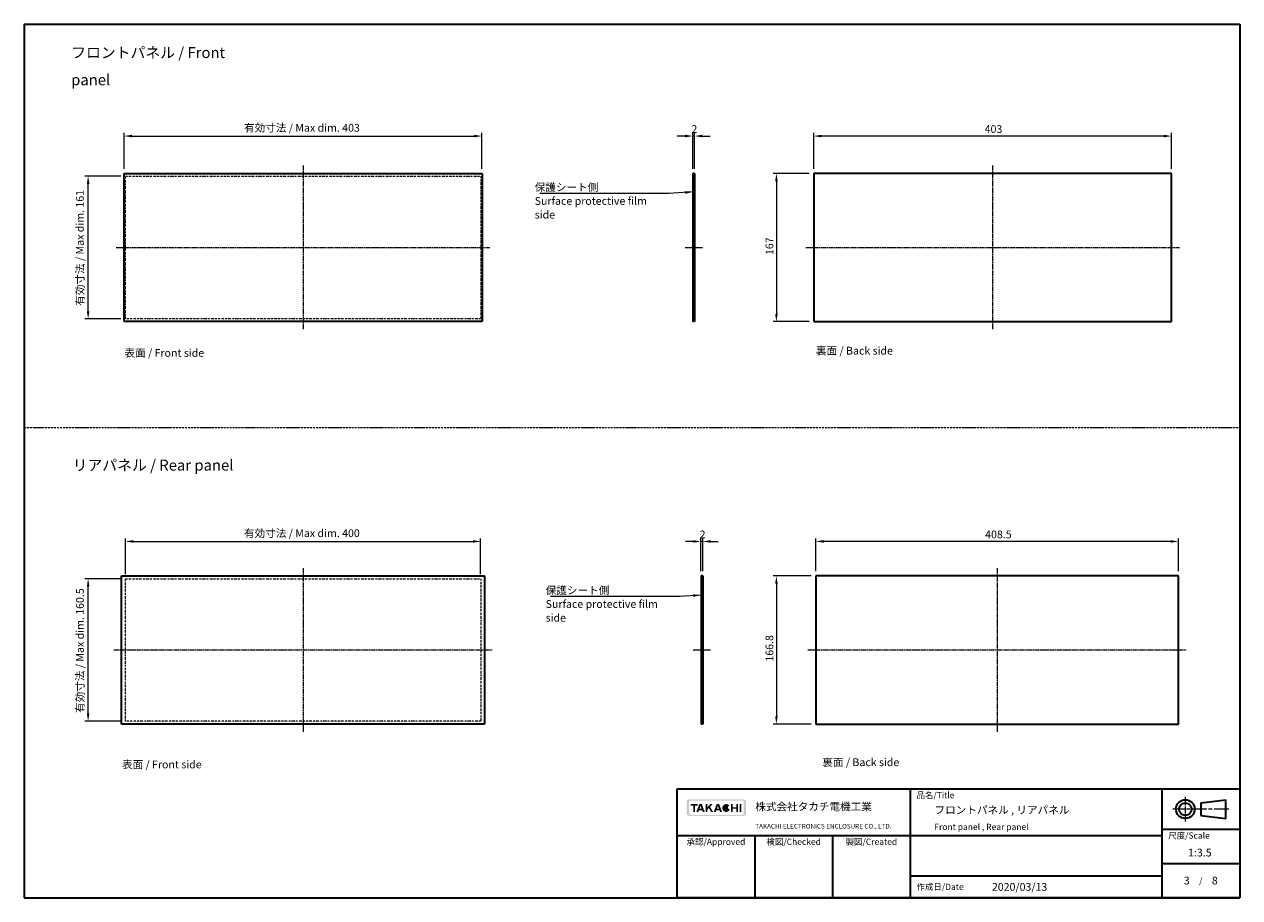
# Model space of a CAD drawing. Units: millimetres. Extents: x 6 to 12001, y 4 to 1550.
# Drawn here: x 3740 to 5109, y 4 to 988 of the extents above; entities that cross this region are included whole.
import ezdxf
from ezdxf.enums import TextEntityAlignment as Align

# ---------------------------------------------------------------- set-up
doc = ezdxf.new("R2010")
doc.units = ezdxf.units.MM
for name, pattern in [('CHAIN', [0.3543, 0.2362, -0.0295, 0.0591, -0.0295]), ('DASH_DOT', [0.37, 0.24, -0.06, 0.01, -0.06]), ('DASH_DOUBLE_DOT', [0.4398, 0.24, -0.06, 0.0098, -0.06, 0.01, -0.06])]:
    doc.linetypes.add(name, pattern=pattern)
for name, color, linetype, lineweight in [('Border (ISO)', 7, 'Continuous', 35), ('Dimension (ISO)', 7, 'Continuous', 18), ('Dimension (ISO) @ 1', 7, 'Continuous', 18), ('Sketch Geometry (ISO)', 7, 'Continuous', 18), ('Symbol (ISO)', 7, 'Continuous', 18), ('Symbol (ISO) @ 1', 7, 'Continuous', 18), ('Title (ISO)', 7, 'Continuous', 35), ('Visible (ISO)', 7, 'Continuous', 35)]:
    doc.layers.add(name, color=color, linetype=linetype, lineweight=lineweight)
doc.layers.add('Centerline (ISO)', color=7, linetype='Continuous', lineweight=18, true_color=0x80ffff)
doc.layers.add('Hatch (ISO)', color=1, linetype='Continuous', lineweight=18, true_color=0xff0000)
doc.styles.add('Note Text (TK)', font='MS PGothic.ttf')
doc.styles.add('文字スタイル67', font='arial.ttf')
doc.dimstyles.new('Default - Method 1b (TK)', dxfattribs={"dimscale": 4, "dimtxt": 2.5, "dimasz": 2.5, "dimexe": 1, "dimexo": 1.5, "dimgap": 1, "dimtad": 1, "dimtoh": 1, "dimrnd": 1e-08, "dimdsep": 46, "dimtxsty": 'Note Text (TK)', "dimcen": 0.09, "dimdle": 5, "dimclrd": 100, "dimclre": 100, "dimclrt": 7, "dimadec": 1, "dimazin": 1, "dimtfac": 1, "dimtmove": 0, "dimatfit": 3, "dimfxl": 0, "dimtolj": 1, "dimlwd": -1, "dimlwe": -1, "dimarcsym": 0})
doc.dimstyles.new('Default - Method 1b (TK)$7', dxfattribs={"dimscale": 4, "dimtxt": 2.5, "dimasz": 2.5, "dimexe": 1, "dimexo": 1.5, "dimgap": 1, "dimtad": 1, "dimtoh": 1, "dimrnd": 1e-08, "dimdsep": 46, "dimtxsty": 'Note Text (TK)', "dimcen": 0.09, "dimdle": 5, "dimclrd": 256, "dimclre": 100, "dimclrt": 7, "dimadec": 1, "dimazin": 1, "dimtfac": 1, "dimtmove": 0, "dimatfit": 3, "dimfxl": 0, "dimtolj": 1, "dimlwd": -1, "dimlwe": -1, "dimarcsym": 0})

# ---------------------------------------------------------------- blocks, each defined once
blk = doc.blocks.new('図面枠 tk図枠')
at = {"layer": 'Border (ISO)'}
for p, q in [((14.5, 289), (405.5, 289)), ((14.5, 289), (14.5, 8)), ((405.5, 289), (405.5, 8)), ((14.5, 8), (405.5, 8))]:
    blk.add_line(p, q, dxfattribs=at)
blk = doc.blocks.new('表題欄 tk表題欄')
at = {"layer": 'Hatch (ISO)'}
h = blk.add_hatch(color=256, dxfattribs=at)
edge = h.paths.add_edge_path(flags=0)
edge.add_arc((95.58, 236.3), 0.596, 270, 360)
edge.add_line((96.17, 236.3), (96.17, 239.71))
edge.add_arc((95.58, 239.71), 0.596, 0, 90)
edge.add_line((95.58, 240.31), (79.14, 240.31))
edge.add_arc((79.14, 239.71), 0.596, 90, 180)
edge.add_line((78.54, 239.71), (78.54, 236.3))
edge.add_arc((79.14, 236.3), 0.596, 180, 270)
edge.add_line((79.14, 235.7), (95.58, 235.7))
edge = h.paths.add_edge_path()
edge.add_line((77.84, 239.96), (77.84, 236.05))
edge.add_arc((78.54, 236.05), 0.702, 180, 270)
edge.add_line((78.54, 235.35), (96.17, 235.35))
edge.add_arc((96.17, 236.05), 0.702, 270, 360)
edge.add_line((96.87, 236.05), (96.87, 239.96))
edge.add_arc((96.17, 239.96), 0.702, 0, 90)
edge.add_line((96.17, 240.66), (78.54, 240.66))
edge.add_arc((78.54, 239.96), 0.702, 90, 180)
for points in [[(79.07, 239.15), (79.07, 238.66), (79.92, 238.66), (79.92, 236.66), (80.51, 236.66), (80.51, 238.66), (81.36, 238.66), (81.36, 239.15)], [(85.68, 236.66), (84.94, 237.89), (84.42, 237.32), (84.42, 236.66), (83.9, 236.66), (83.9, 239.15), (84.42, 239.15), (84.42, 238.1), (85.39, 239.15), (86.11, 239.15), (85.32, 238.3), (86.3, 236.66)], [(92.09, 239.15), (92.09, 236.66), (92.61, 236.66), (92.61, 237.66), (93.77, 237.66), (93.77, 236.66), (94.29, 236.66), (94.29, 239.15), (93.77, 239.15), (93.77, 238.15), (92.61, 238.15), (92.61, 239.15)], [(94.84, 239.15), (94.84, 236.66), (95.36, 236.66), (95.36, 239.15)]]:
    blk.add_hatch(color=256, dxfattribs=at).paths.add_polyline_path(points)
h = blk.add_hatch(color=256, dxfattribs=at)
h.paths.add_polyline_path([(82.59, 237.71), (81.95, 237.71), (82.27, 238.58)], flags=0)
h.paths.add_polyline_path([(82.78, 237.2), (81.76, 237.2), (81.57, 236.66), (80.95, 236.66), (81.86, 239.15), (82.68, 239.15), (83.59, 236.66), (82.98, 236.66)])
h = blk.add_hatch(color=256, dxfattribs=at)
h.paths.add_polyline_path([(87.53, 237.71), (88.16, 237.71), (87.85, 238.58)], flags=0)
h.paths.add_polyline_path([(87.14, 236.66), (87.34, 237.2), (88.35, 237.2), (88.55, 236.66), (89.17, 236.66), (88.25, 239.15), (87.44, 239.15), (86.52, 236.66)])
h = blk.add_hatch(color=256, dxfattribs=at)
edge = h.paths.add_edge_path()
edge.add_arc((90.52, 237.9), 1.27, 38.5505, 336.582)
edge.add_line((91.69, 237.4), (91.17, 237.62))
edge.add_ellipse((90.52, 237.9), major_axis=(0, -0.8), ratio=0.867347, start_angle=124.651, end_angle=429.4109, ccw=False)
edge.add_line((91.09, 238.36), (91.52, 238.7))
at = {"layer": 'Title (ISO)'}
for p, q in [((74.71, 244.05), (255.71, 244.05)), ((74.71, 209.05), (74.71, 244.05)), ((149.71, 244.05), (149.71, 209.05)), ((230.71, 244.05), (230.71, 209.05)), ((255.71, 244.05), (255.71, 209.05)), ((243.21, 239.55), (251.21, 240.55)), ((243.21, 239.55), (243.21, 235.55)), ((251.21, 234.55), (251.21, 240.55)), ((243.21, 235.55), (251.21, 234.55)), ((230.71, 231.05), (255.71, 231.05)), ((74.71, 229.05), (230.71, 229.05)), ((99.71, 229.05), (99.71, 209.05)), ((124.71, 229.05), (124.71, 209.05)), ((230.71, 220.05), (255.71, 220.05)), ((149.71, 216.05), (230.71, 216.05)), ((255.71, 209.05), (74.71, 209.05))]:
    blk.add_line(p, q, dxfattribs=at)
at = {"layer": 'Title (ISO)', "color": 4, "linetype": 'CHAIN', "lineweight": 18, "ltscale": 8.88956, "true_color": 0x00ffff}
blk.add_line((238.21, 241.55), (238.21, 233.55), dxfattribs=at)
at = {"layer": 'Title (ISO)', "color": 4, "linetype": 'CHAIN', "lineweight": 18, "ltscale": 20.001633, "true_color": 0x00ffff}
blk.add_line((252.21, 237.55), (234.21, 237.55), dxfattribs=at)
at = {"layer": 'Title (ISO)'}
for radius in [3, 2]:
    blk.add_circle((238.21, 237.55), radius, dxfattribs=at)
at = {"layer": 'Title (ISO)', "color": 1, "true_color": 0xff0000, "char_height": 2, "line_spacing_factor": 1.5, "style": 'Note Text (TK)'}
for s, insert, attachment_point in [('\\fＭＳ Ｐゴシック|b0|i0;\\H2.0000;品名/Title', (151.71, 242.05), 4), ('\\fＭＳ Ｐゴシック|b0|i0;\\H2.0000;承認/Approved', (87.21, 227.05), 5), ('\\fＭＳ Ｐゴシック|b0|i0;\\H2.0000;検図/Checked', (112.21, 227.05), 5), ('\\fＭＳ Ｐゴシック|b0|i0;\\H2.0000;製図/Created', (137.21, 227.05), 5), ('\\fＭＳ Ｐゴシック|b0|i0;\\H2.0000;尺度/Scale', (232.71, 229.05), 4), ('\\fＭＳ Ｐゴシック|b0|i0;\\H2.0000;作成日/Date', (151.71, 212.55), 4)]:
    blk.add_mtext(s, dxfattribs=dict(at, insert=insert, attachment_point=attachment_point))
at = {"layer": 'Title (ISO)', "color": 7, "line_spacing_factor": 1.5, "style": 'Note Text (TK)'}
for s, insert, char_height, attachment_point in [('株式会社タカチ電機工業', (99.87, 238.05), 2.5, 4), ('\\fArial|b0|i0;\\H1.4986;TAKACHI ELECTRONICS ENCLOSURE CO., LTD.', (99.87, 232.05), 1.4986, 4), ('\\fＭＳ Ｐゴシック|b0|i0;\\H2.0000;/', (243.21, 214.55), 2, 5)]:
    blk.add_mtext(s, dxfattribs=dict(at, insert=insert, char_height=char_height, attachment_point=attachment_point))
at = {"layer": 'Title (ISO)', "color": 7}
for tag, p, height, style in [('<品名>_001', (157.52, 235.7), 2.5, 'Note Text (TK)'), ('<Title>_001', (157.49, 230.55), 2, '文字スタイル67'), ('<ページ_No.>_001', (237.95, 213.3), 2.5, 'Note Text (TK)'), ('<総ページ数>_001', (246.8, 213.3), 2.5, 'Note Text (TK)'), ('作成日_001', (175.62, 211.28), 2.5, 'Note Text (TK)')]:
    blk.add_attdef(tag, p, '', height=height, dxfattribs=dict(at, style=style))
at = {"layer": 'Title (ISO)', "color": 7, "style": 'Note Text (TK)'}
blk.add_attdef('<尺度>', text='', height=2.5, dxfattribs=at).set_placement((243.21, 223.55), align=Align.MIDDLE_CENTER)
blk = doc.blocks.new('*D65')
at = {"layer": 'Defpoints', "color": 0, "transparency": 16777216}
for p in [(4255.8, 862.1), (3852.8, 820.1), (4255.8, 820.1)]:
    blk.add_point(p, dxfattribs=at)
at = {"layer": 'Dimension (ISO)', "color": 100, "transparency": 16777216}
for p, q in [((3852.8, 825.3), (3852.8, 865.6)), ((4255.8, 825.3), (4255.8, 865.6)), ((3861.6, 862.1), (4247.1, 862.1))]:
    blk.add_line(p, q, dxfattribs=at)
for points in [[(3861.6, 863.6), (3861.6, 860.6), (3852.8, 862.1)], [(4247.1, 863.6), (4247.1, 860.6), (4255.8, 862.1)]]:
    blk.add_solid(points, dxfattribs=at)
at = {"layer": 'Dimension (ISO)', "color": 7, "transparency": 16777216, "insert": (3987.9, 871.4), "char_height": 8.75, "attachment_point": 4, "style": 'Note Text (TK)'}
blk.add_mtext('\\A1;\\fＭＳ Ｐゴシック|b0|i0;\\H8.7500;有効寸法 / Max dim. 403', dxfattribs=at)
blk = doc.blocks.new('*D66')
at = {"layer": 'Defpoints', "color": 0, "transparency": 16777216}
for p in [(3812.3, 817.1), (3854.3, 817.1), (3854.3, 656.1)]:
    blk.add_point(p, dxfattribs=at)
at = {"layer": 'Dimension (ISO)', "color": 100, "transparency": 16777216}
for p, q in [((3849.1, 817.1), (3808.8, 817.1)), ((3812.3, 664.8), (3812.3, 808.3)), ((3849.1, 656.1), (3808.8, 656.1))]:
    blk.add_line(p, q, dxfattribs=at)
for points in [[(3810.9, 808.3), (3813.8, 808.3), (3812.3, 817.1)], [(3810.9, 664.8), (3813.8, 664.8), (3812.3, 656.1)]]:
    blk.add_solid(points, dxfattribs=at)
at = {"layer": 'Dimension (ISO)', "color": 7, "transparency": 16777216, "insert": (3803.1, 671), "char_height": 8.75, "attachment_point": 4, "rotation": 90, "style": 'Note Text (TK)'}
blk.add_mtext('\\A1;\\fＭＳ Ｐゴシック|b0|i0;\\H8.7500;有効寸法 / Max dim. 161', dxfattribs=at)
blk = doc.blocks.new('*D67')
at = {"layer": 'Defpoints', "color": 0, "transparency": 16777216}
for p in [(4254.3, 405.6), (3854.3, 363.6), (4254.3, 363.6)]:
    blk.add_point(p, dxfattribs=at)
at = {"layer": 'Dimension (ISO)', "color": 100, "transparency": 16777216}
for p, q in [((3854.3, 368.9), (3854.3, 409.1)), ((3863.1, 405.6), (4245.6, 405.6)), ((4254.3, 368.9), (4254.3, 409.1))]:
    blk.add_line(p, q, dxfattribs=at)
for points in [[(3863.1, 407.1), (3863.1, 404.2), (3854.3, 405.6)], [(4245.6, 407.1), (4245.6, 404.2), (4254.3, 405.6)]]:
    blk.add_solid(points, dxfattribs=at)
at = {"layer": 'Dimension (ISO)', "color": 7, "transparency": 16777216, "insert": (3987.8, 414.9), "char_height": 8.75, "attachment_point": 4, "style": 'Note Text (TK)'}
blk.add_mtext('\\A1;\\fＭＳ Ｐゴシック|b0|i0;\\H8.7500;有効寸法 / Max dim. 400', dxfattribs=at)
blk = doc.blocks.new('*D68')
at = {"layer": 'Defpoints', "color": 0, "transparency": 16777216}
for p in [(3812.3, 363.6), (3854.3, 363.6), (3854.3, 203.1)]:
    blk.add_point(p, dxfattribs=at)
at = {"layer": 'Dimension (ISO)', "color": 100, "transparency": 16777216}
for p, q in [((3849.1, 363.6), (3808.8, 363.6)), ((3812.3, 211.9), (3812.3, 354.9)), ((3849.1, 203.1), (3808.8, 203.1))]:
    blk.add_line(p, q, dxfattribs=at)
for points in [[(3810.9, 354.9), (3813.8, 354.9), (3812.3, 363.6)], [(3810.9, 211.9), (3813.8, 211.9), (3812.3, 203.1)]]:
    blk.add_solid(points, dxfattribs=at)
at = {"layer": 'Dimension (ISO)', "color": 7, "transparency": 16777216, "insert": (3803.1, 212.5), "char_height": 8.75, "attachment_point": 4, "rotation": 90, "style": 'Note Text (TK)'}
blk.add_mtext('\\A1;\\fＭＳ Ｐゴシック|b0|i0;\\H8.7500;有効寸法 / Max dim. 160.5', dxfattribs=at)
blk = doc.blocks.new('*D69')
at = {"layer": 'Defpoints', "color": 0, "transparency": 16777216}
for p in [(4493.2, 862.1), (4493.2, 820.1), (4495.2, 820.1)]:
    blk.add_point(p, dxfattribs=at)
at = {"layer": 'Dimension (ISO)', "color": 100, "transparency": 16777216}
for p, q in [((4493.2, 825.3), (4493.2, 865.6)), ((4495.2, 825.3), (4495.2, 865.6)), ((4484.5, 862.1), (4475.7, 862.1)), ((4495.2, 862.1), (4493.2, 862.1)), ((4504, 862.1), (4512.7, 862.1))]:
    blk.add_line(p, q, dxfattribs=at)
for points in [[(4484.5, 863.6), (4484.5, 860.6), (4493.2, 862.1)], [(4504, 863.6), (4504, 860.6), (4495.2, 862.1)]]:
    blk.add_solid(points, dxfattribs=at)
at = {"layer": 'Dimension (ISO)', "color": 7, "transparency": 16777216, "insert": (4491.7, 870), "char_height": 8.75, "attachment_point": 4, "style": 'Note Text (TK)'}
blk.add_mtext('\\A1;2', dxfattribs=at)
blk = doc.blocks.new('*D70')
at = {"layer": 'Defpoints', "color": 0, "transparency": 16777216}
for p in [(4629.3, 862.1), (4629.3, 820.1), (5032.3, 820.1)]:
    blk.add_point(p, dxfattribs=at)
at = {"layer": 'Dimension (ISO)', "color": 100, "transparency": 16777216}
for p, q in [((4629.3, 825.3), (4629.3, 865.6)), ((5032.3, 825.3), (5032.3, 865.6)), ((5023.6, 862.1), (4638.1, 862.1))]:
    blk.add_line(p, q, dxfattribs=at)
for points in [[(4638.1, 863.6), (4638.1, 860.6), (4629.3, 862.1)], [(5023.6, 863.6), (5023.6, 860.6), (5032.3, 862.1)]]:
    blk.add_solid(points, dxfattribs=at)
at = {"layer": 'Dimension (ISO)', "color": 7, "transparency": 16777216, "insert": (4821.8, 870), "char_height": 8.75, "attachment_point": 4, "style": 'Note Text (TK)'}
blk.add_mtext('\\A1;403', dxfattribs=at)
blk = doc.blocks.new('*D71')
at = {"layer": 'Defpoints', "color": 0, "transparency": 16777216}
for p in [(4629.3, 820.1), (4587.3, 653.1), (4629.3, 653.1)]:
    blk.add_point(p, dxfattribs=at)
at = {"layer": 'Dimension (ISO)', "color": 100, "transparency": 16777216}
for p, q in [((4624.1, 820.1), (4583.8, 820.1)), ((4587.3, 811.3), (4587.3, 661.8)), ((4624.1, 653.1), (4583.8, 653.1))]:
    blk.add_line(p, q, dxfattribs=at)
for points in [[(4585.9, 811.3), (4588.8, 811.3), (4587.3, 820.1)], [(4585.9, 661.8), (4588.8, 661.8), (4587.3, 653.1)]]:
    blk.add_solid(points, dxfattribs=at)
at = {"layer": 'Dimension (ISO)', "color": 7, "transparency": 16777216, "insert": (4579.5, 728.1), "char_height": 8.75, "attachment_point": 4, "rotation": 90, "style": 'Note Text (TK)'}
blk.add_mtext('\\A1;167', dxfattribs=at)
blk = doc.blocks.new('*D72')
at = {"layer": 'Defpoints', "color": 0, "transparency": 16777216}
for p in [(4502.4, 405.6), (4502.4, 366.8), (4504.4, 366.8)]:
    blk.add_point(p, dxfattribs=at)
at = {"layer": 'Dimension (ISO)', "color": 100, "transparency": 16777216}
for p, q in [((4493.7, 405.6), (4484.9, 405.6)), ((4502.4, 372), (4502.4, 409.1)), ((4504.4, 405.6), (4502.4, 405.6)), ((4504.4, 372), (4504.4, 409.1)), ((4513.2, 405.6), (4521.9, 405.6))]:
    blk.add_line(p, q, dxfattribs=at)
for points in [[(4493.7, 407.1), (4493.7, 404.2), (4502.4, 405.6)], [(4513.2, 407.1), (4513.2, 404.2), (4504.4, 405.6)]]:
    blk.add_solid(points, dxfattribs=at)
at = {"layer": 'Dimension (ISO)', "color": 7, "transparency": 16777216, "insert": (4500.9, 413.5), "char_height": 8.75, "attachment_point": 4, "style": 'Note Text (TK)'}
blk.add_mtext('\\A1;2', dxfattribs=at)
blk = doc.blocks.new('*D73')
at = {"layer": 'Defpoints', "color": 0, "transparency": 16777216}
for p in [(4631.6, 405.6), (4631.6, 366.8), (5040.1, 366.8)]:
    blk.add_point(p, dxfattribs=at)
at = {"layer": 'Dimension (ISO)', "color": 100, "transparency": 16777216}
for p, q in [((4631.6, 372), (4631.6, 409.1)), ((5031.4, 405.6), (4640.4, 405.6)), ((5040.1, 372), (5040.1, 409.1))]:
    blk.add_line(p, q, dxfattribs=at)
for points in [[(4640.4, 407.1), (4640.4, 404.2), (4631.6, 405.6)], [(5031.4, 407.1), (5031.4, 404.2), (5040.1, 405.6)]]:
    blk.add_solid(points, dxfattribs=at)
at = {"layer": 'Dimension (ISO)', "color": 7, "transparency": 16777216, "insert": (4822.4, 413.5), "char_height": 8.75, "attachment_point": 4, "style": 'Note Text (TK)'}
blk.add_mtext('\\A1;408.5', dxfattribs=at)
blk = doc.blocks.new('*D74')
at = {"layer": 'Defpoints', "color": 0, "transparency": 16777216}
for p in [(4631.6, 366.8), (4587.3, 200), (4631.6, 200)]:
    blk.add_point(p, dxfattribs=at)
at = {"layer": 'Dimension (ISO)', "color": 100, "transparency": 16777216}
for p, q in [((4626.4, 366.8), (4583.8, 366.8)), ((4587.3, 358), (4587.3, 208.7)), ((4626.4, 200), (4583.8, 200))]:
    blk.add_line(p, q, dxfattribs=at)
for points in [[(4585.9, 358), (4588.8, 358), (4587.3, 366.8)], [(4585.9, 208.7), (4588.8, 208.7), (4587.3, 200)]]:
    blk.add_solid(points, dxfattribs=at)
at = {"layer": 'Dimension (ISO)', "color": 7, "transparency": 16777216, "insert": (4579.5, 270.3), "char_height": 8.75, "attachment_point": 4, "rotation": 90, "style": 'Note Text (TK)'}
blk.add_mtext('\\A1;166.8', dxfattribs=at)

msp = doc.modelspace()

# ---------------------------------------------------------------- linework, layer by layer
at = {"layer": 'Centerline (ISO)', "linetype": 'CHAIN', "ltscale": 23.990969}
for p, q in [((4054.3474, 828.8471), (4054.3474, 644.3471)), ((4830.8263, 828.8471), (4830.8263, 644.3471)), ((3844.0974, 736.5971), (4264.5974, 736.5971)), ((4620.5763, 736.5971), (5041.0763, 736.5971)), ((4054.3474, 375.5471), (4054.3474, 191.2471)), ((4835.8768, 375.5471), (4835.8768, 191.2471)), ((3841.3474, 283.3971), (4267.3474, 283.3971)), ((4622.8768, 283.3971), (5048.8768, 283.3971))]:
    msp.add_line(p, q, dxfattribs=at)
at = {"layer": 'Centerline (ISO)', "linetype": 'CHAIN', "ltscale": 6.190913}
for p, q in [((4484.4748, 736.5971), (4503.9748, 736.5971)), ((4493.6769, 283.3971), (4513.1769, 283.3971))]:
    msp.add_line(p, q, dxfattribs=at)
at = {"layer": 'Sketch Geometry (ISO)', "color": 4, "linetype": 'DASH_DOUBLE_DOT', "lineweight": 18, "ltscale": 8.960633, "true_color": 0x00ffff}
for p, q in [((3854.3474, 817.0971), (4254.3474, 817.0971)), ((4254.3474, 656.0971), (3854.3474, 656.0971)), ((3854.3474, 363.6471), (4254.3474, 363.6471)), ((4254.3474, 203.1471), (3854.3474, 203.1471))]:
    msp.add_line(p, q, dxfattribs=at)
at = {"layer": 'Sketch Geometry (ISO)', "color": 4, "linetype": 'DASH_DOUBLE_DOT', "lineweight": 18, "ltscale": 8.716084, "true_color": 0x00ffff}
for p, q in [((3854.3474, 656.0971), (3854.3474, 817.0971)), ((4254.3474, 817.0971), (4254.3474, 656.0971))]:
    msp.add_line(p, q, dxfattribs=at)
at = {"layer": 'Sketch Geometry (ISO)', "color": 4, "linetype": 'DASH_DOT', "lineweight": 18, "ltscale": 9.032108, "true_color": 0x00ffff}
msp.add_line((3740.4791, 533.8692), (5108.9789, 533.8692), dxfattribs=at)
at = {"layer": 'Sketch Geometry (ISO)', "color": 4, "linetype": 'DASH_DOUBLE_DOT', "lineweight": 18, "ltscale": 8.689014, "true_color": 0x00ffff}
for p, q in [((3854.3474, 203.1471), (3854.3474, 363.6471)), ((4254.3474, 363.6471), (4254.3474, 203.1471))]:
    msp.add_line(p, q, dxfattribs=at)
at = {"layer": 'Visible (ISO)'}
for p, q in [((3852.8474, 653.0971), (3852.8474, 820.0971)), ((3852.8474, 820.0971), (4255.8474, 820.0971)), ((4255.8474, 820.0971), (4255.8474, 653.0971)), ((4493.2248, 820.0971), (4493.2248, 653.0971)), ((4495.2248, 820.0971), (4493.2248, 820.0971)), ((4495.2248, 820.0971), (4495.2248, 653.0971)), ((4629.3263, 820.0971), (4629.3263, 653.0971)), ((5032.3263, 820.0971), (4629.3263, 820.0971)), ((5032.3263, 653.0971), (5032.3263, 820.0971)), ((4255.8474, 653.0971), (3852.8474, 653.0971)), ((4495.2248, 653.0971), (4493.2248, 653.0971)), ((4629.3263, 653.0971), (5032.3263, 653.0971)), ((3850.0974, 199.9971), (3850.0974, 366.7971)), ((3850.0974, 366.7971), (4258.5974, 366.7971)), ((4258.5974, 366.7971), (4258.5974, 199.9971)), ((4502.4269, 366.7971), (4502.4269, 199.9971)), ((4504.4269, 366.7971), (4502.4269, 366.7971)), ((4504.4269, 366.7971), (4504.4269, 199.9971)), ((4631.6268, 366.7971), (4631.6268, 199.9971)), ((5040.1268, 366.7971), (4631.6268, 366.7971)), ((5040.1268, 199.9971), (5040.1268, 366.7971)), ((4258.5974, 199.9971), (3850.0974, 199.9971)), ((4504.4269, 199.9971), (4502.4269, 199.9971)), ((4631.6268, 199.9971), (5040.1268, 199.9971))]:
    msp.add_line(p, q, dxfattribs=at)

# ---------------------------------------------------------------- block references
at = {"xscale": 3.5, "yscale": 3.5, "zscale": 3.5}
msp.add_blockref('図面枠 tk図枠', (3689.7291, -23.556), dxfattribs=at)
ref = msp.add_blockref('表題欄 tk表題欄', (4213.9982, -727.2406), dxfattribs=dict(xscale=3.5, yscale=3.5, zscale=3.5))
ref.add_attrib('<品名>_001', 'フロントパネル , リアパネル', (4765.3328, 98.8848), dxfattribs={"layer": 'Title (ISO)', "color": 7, "height": 8.75, "style": 'Note Text (TK)'})
ref.add_attrib('<尺度>_001', '1:3.5', (5050.8668, 50.8787), dxfattribs={"layer": 'Title (ISO)', "color": 7, "height": 8.75, "style": 'Note Text (TK)'})
ref.add_attrib('作成日_001', '2020/03/13', (4829.9884, 12.2474), dxfattribs={"layer": 'Title (ISO)', "color": 7, "height": 8.75, "style": 'Note Text (TK)'})
ref.add_attrib('<Title>_001', 'Front panel , Rear panel', (4765.1769, 80.6657), dxfattribs={"layer": 'Title (ISO)', "color": 7, "height": 7, "style": '文字スタイル67'})
ref.add_attrib('<ページ_No.>_001', '3', (5046.1008, 19.3787), dxfattribs={"layer": 'Title (ISO)', "color": 7, "height": 8.75, "style": 'Note Text (TK)'})
ref.add_attrib('<総ページ数>_001', '8', (5077.6008, 19.3757), dxfattribs={"layer": 'Title (ISO)', "color": 7, "height": 8.75, "style": 'Note Text (TK)'})

# ---------------------------------------------------------------- texts
at = {"layer": 'Symbol (ISO)', "color": 7, "style": 'Note Text (TK)'}
for s, insert, char_height, width, attachment_point, line_spacing_factor in [('{\\fＭＳ Ｐゴシック|b0|i0;\\H12.2500;フロントパネル / Front panel}', (3793.2398, 940.7725), 12.25, 219.425449, 4, 1.5), ('{\\fＭＳ Ｐゴシック|b0|i0;保護シート側\\P\\fＭＳ Ｐゴシック|b0|i0;Surface protective film side}', (4315.1681, 808.8514), 8.75, 150.847962, 1, 1.058182), ('{\\fＭＳ Ｐゴシック|b0|i0;表面 / Front side}', (3853.2732, 617.923), 8.75, 96.147661, 4, 1.5), ('{\\fＭＳ Ｐゴシック|b0|i0;裏面 / Back side}', (4631.8134, 620.4035), 8.75, 93.742691, 4, 1.5), ('{\\fＭＳ Ｐゴシック|b0|i0;\\H12.2500;リアパネル / Rear panel}', (3794.8746, 491.5395), 12.25, 185.612576, 4, 1.5), ('{\\fＭＳ Ｐゴシック|b0|i0;保護シート側\\P\\fＭＳ Ｐゴシック|b0|i0;Surface protective film side}', (4327.5153, 354.9521), 8.75, 150.847962, 1, 1.058182), ('{\\fＭＳ Ｐゴシック|b0|i0;表面 / Front side}', (3850.4512, 154.4838), 8.75, 96.147661, 4, 1.5), ('{\\fＭＳ Ｐゴシック|b0|i0;裏面 / Back side}', (4639.0196, 156.9643), 8.75, 93.742691, 4, 1.5)]:
    msp.add_mtext(s, dxfattribs=dict(at, insert=insert, char_height=char_height, width=width, attachment_point=attachment_point, line_spacing_factor=line_spacing_factor))

# ---------------------------------------------------------------- dimensions: what is measured, and where the dimension line sits
at = {"layer": 'Dimension (ISO) @ 1', "color": 100, "true_color": 0x00ff3f}
for base, p1, p2, angle, picture, middle in [((4255.8474, 862.0971), (3852.8474, 820.0971), (4255.8474, 820.0971), 180, '*D65', (4054.3474, 862.0971)), ((3812.3474, 817.0971), (3854.3474, 656.0971), (3854.3474, 817.0971), 90, '*D66', (3812.3474, 736.5971)), ((4254.3474, 405.6471), (3854.3474, 363.6471), (4254.3474, 363.6471), 180, '*D67', (4054.3474, 405.6471)), ((3812.3474, 363.6471), (3854.3474, 203.1471), (3854.3474, 363.6471), 90, '*D68', (3812.3474, 283.3971))]:
    dim = msp.add_linear_dim(base=base, p1=p1, p2=p2, angle=angle, text='\\fＭＳ Ｐゴシック|b0|i0;\\H8.7500;有効寸法 / Max dim. <>', dimstyle='Default - Method 1b (TK)', override={"dimscale": 1, "dimtxt": 8.75, "dimasz": 8.75, "dimexe": 3.5, "dimexo": 5.25, "dimgap": 3.5, "dimtoh": 0, "dimdec": 2, "dimcen": 0.315, "dimtol": 0, "dimlim": 0, "dimtp": 0, "dimtm": 0, "dimtdec": 2, "dimtix": 0, "dimtofl": 0, "dimtmove": 0, "dimatfit": 1}, dxfattribs=at)
    dim.commit()
    dim.dimension.update_dxf_attribs({"geometry": picture, "text_midpoint": middle, "dimtype": 128})
for base, p1, p2, angle, override, picture, middle in [((4493.2248, 862.0971), (4495.2248, 820.0971), (4493.2248, 820.0971), 180, {"dimscale": 1, "dimtxt": 8.75, "dimasz": 8.75, "dimexe": 3.5, "dimexo": 5.25, "dimgap": 3.5, "dimtoh": 0, "dimdec": 2, "dimcen": 0.315, "dimtol": 0, "dimlim": 0, "dimtp": 0, "dimtm": 0, "dimtdec": 2, "dimtix": 0, "dimtofl": 1, "dimtmove": 0, "dimatfit": 1}, '*D69', (4494.2248, 862.0971)), ((4629.3263, 862.0971), (5032.3263, 820.0971), (4629.3263, 820.0971), 180, {"dimscale": 1, "dimtxt": 8.75, "dimasz": 8.75, "dimexe": 3.5, "dimexo": 5.25, "dimgap": 3.5, "dimtoh": 0, "dimdec": 2, "dimcen": 0.315, "dimtol": 0, "dimlim": 0, "dimtp": 0, "dimtm": 0, "dimtdec": 2, "dimtix": 0, "dimtofl": 0, "dimtmove": 0, "dimatfit": 1}, '*D70', (4830.8263, 862.0971)), ((4587.3263, 653.0971), (4629.3263, 820.0971), (4629.3263, 653.0971), 90, {"dimscale": 1, "dimtxt": 8.75, "dimasz": 8.75, "dimexe": 3.5, "dimexo": 5.25, "dimgap": 3.5, "dimtoh": 0, "dimdec": 2, "dimcen": 0.315, "dimtol": 0, "dimlim": 0, "dimtp": 0, "dimtm": 0, "dimtdec": 2, "dimtix": 0, "dimtofl": 0, "dimtmove": 0, "dimatfit": 1}, '*D71', (4587.3263, 736.5971)), ((4502.4269, 405.6471), (4504.4269, 366.7971), (4502.4269, 366.7971), 180, {"dimscale": 1, "dimtxt": 8.75, "dimasz": 8.75, "dimexe": 3.5, "dimexo": 5.25, "dimgap": 3.5, "dimtoh": 0, "dimdec": 2, "dimcen": 0.315, "dimtol": 0, "dimlim": 0, "dimtp": 0, "dimtm": 0, "dimtdec": 2, "dimtix": 0, "dimtofl": 1, "dimtmove": 0, "dimatfit": 1}, '*D72', (4503.4269, 405.6471)), ((4631.6268, 405.6471), (5040.1268, 366.7971), (4631.6268, 366.7971), 180, {"dimscale": 1, "dimtxt": 8.75, "dimasz": 8.75, "dimexe": 3.5, "dimexo": 5.25, "dimgap": 3.5, "dimtoh": 0, "dimdec": 2, "dimcen": 0.315, "dimtol": 0, "dimlim": 0, "dimtp": 0, "dimtm": 0, "dimtdec": 2, "dimtix": 0, "dimtofl": 0, "dimtmove": 0, "dimatfit": 1}, '*D73', (4835.8768, 405.6471)), ((4587.3263, 199.9971), (4631.6268, 366.7971), (4631.6268, 199.9971), 90, {"dimscale": 1, "dimtxt": 8.75, "dimasz": 8.75, "dimexe": 3.5, "dimexo": 5.25, "dimgap": 3.5, "dimtoh": 0, "dimdec": 2, "dimcen": 0.315, "dimtol": 0, "dimlim": 0, "dimtp": 0, "dimtm": 0, "dimtdec": 2, "dimtix": 0, "dimtofl": 0, "dimtmove": 0, "dimatfit": 1}, '*D74', (4587.3263, 283.3971))]:
    dim = msp.add_linear_dim(base=base, p1=p1, p2=p2, angle=angle, dimstyle='Default - Method 1b (TK)', override=override, dxfattribs=at)
    dim.commit()
    dim.dimension.update_dxf_attribs({"geometry": picture, "text_midpoint": middle, "dimtype": 128})

# ---------------------------------------------------------------- leaders
at = {"layer": 'Symbol (ISO) @ 1', "color": 100, "true_color": 0x00ff40, "annotation_type": 0, "has_hookline": 1, "hookline_direction": 1, "text_width": 145.2202}
for points in [[(4493.2248, 799.1292), (4466.0161, 797.4426)], [(4502.4269, 345.2299), (4478.3632, 343.5432)]]:
    msp.add_leader(points, dimstyle='Default - Method 1b (TK)$7', override={"dimscale": 1, "dimtxt": 8.75, "dimasz": 8.75, "dimgap": 0, "dimtad": 1}, dxfattribs=at)

doc.saveas('drawing.dxf')
